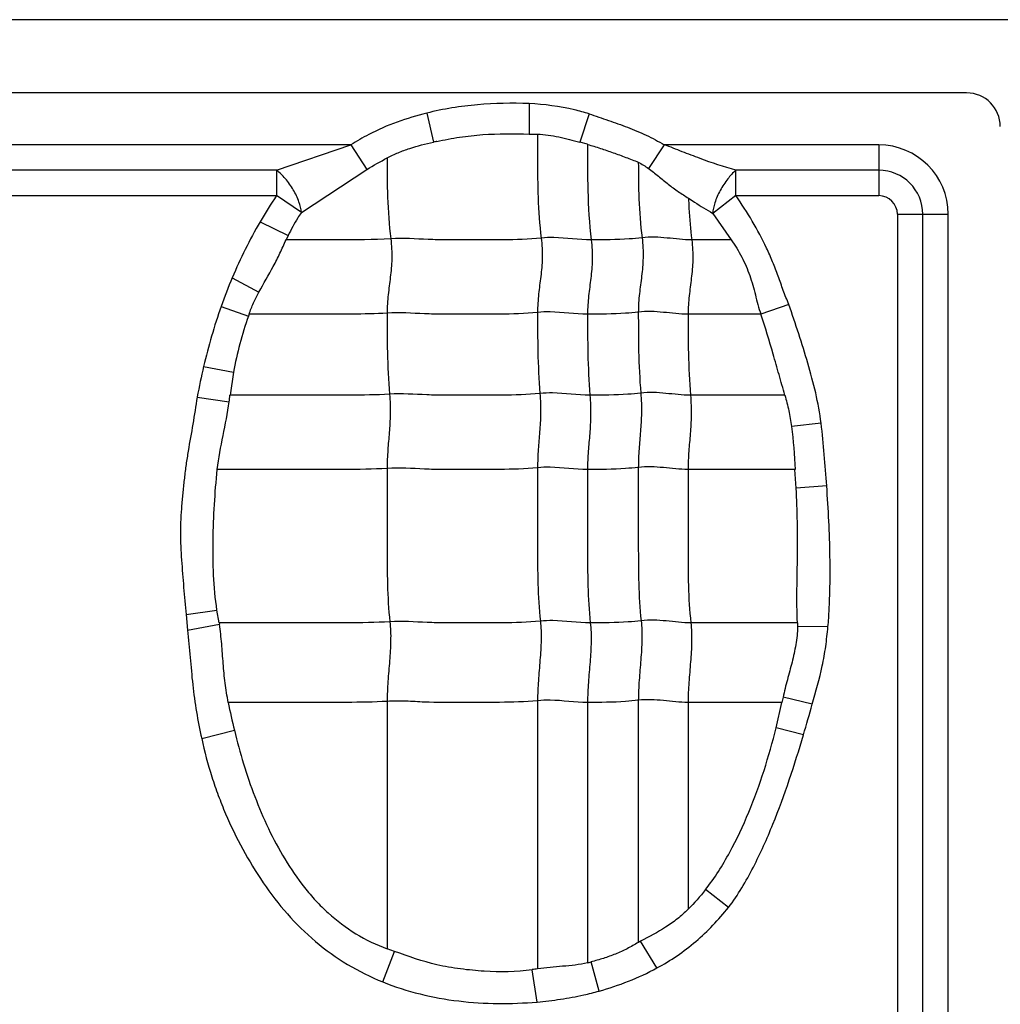
# Model space of a CAD drawing. Units: inches. Extents: x 23809 to 44080, y -772 to 4673.
# Drawn here: x 24030 to 24044, y 4360 to 4373 of the extents above; entities that cross this region are included whole.
import ezdxf

# ---------------------------------------------------------------- set-up
doc = ezdxf.new("R2010")
doc.units = ezdxf.units.IN

msp = doc.modelspace()

# ---------------------------------------------------------------- linework, layer by layer
at = {"color": 7, "linetype": 'Continuous'}
for p, q in [((24095.382, 4373.209), (23942.462, 4373.209)), ((24043.422, 4372.209), (23994.422, 4372.209)), ((24037.444, 4372.062), (24037.445, 4371.646)), ((24036.044, 4371.932), (24036.138, 4371.536)), ((24038.262, 4371.922), (24038.136, 4371.534)), ((24037.445, 4371.646), (24037.557, 4371.644)), ((24035.009, 4371.498), (24026.79, 4371.498)), ((24033.993, 4371.151), (24035.009, 4371.498)), ((24035.009, 4371.498), (24035.228, 4371.162)), ((24038.242, 4371.506), (24038.136, 4371.534)), ((24039.29, 4371.498), (24039.073, 4371.177)), ((24042.222, 4371.498), (24039.29, 4371.498)), ((24042.222, 4371.498), (24042.222, 4370.804)), ((24033.993, 4371.151), (24027.769, 4371.151)), ((24033.993, 4371.151), (24033.993, 4370.804)), ((24034.331, 4370.574), (24035.228, 4371.162)), ((24040.269, 4370.804), (24040.269, 4371.151)), ((24042.222, 4371.151), (24040.269, 4371.151)), ((24027.769, 4370.804), (24033.993, 4370.804)), ((24034.331, 4370.574), (24033.993, 4370.804)), ((24040.269, 4370.804), (24039.952, 4370.562)), ((24040.269, 4370.804), (24042.222, 4370.804)), ((24039.952, 4370.562), (24040.205, 4370.2)), ((24042.477, 4370.549), (24042.477, 4352.163)), ((24042.477, 4370.549), (24043.171, 4370.549)), ((24042.824, 4352.163), (24042.824, 4370.549)), ((24043.171, 4352.163), (24043.171, 4370.549)), ((24033.767, 4370.445), (24034.15, 4370.259)), ((24034.15, 4370.259), (24034.123, 4370.199)), ((24040.204, 4370.199), (24039.666, 4370.199)), ((24033.387, 4369.682), (24033.752, 4369.485)), ((24033.235, 4369.288), (24033.607, 4369.158)), ((24040.992, 4369.316), (24040.61, 4369.182)), ((24040.61, 4369.183), (24039.616, 4369.183)), ((24032.996, 4368.47), (24033.403, 4368.391)), ((24033.403, 4368.391), (24033.357, 4368.076)), ((24032.908, 4368.051), (24033.345, 4367.987)), ((24040.938, 4368.076), (24039.649, 4368.076)), ((24041.434, 4367.692), (24041.029, 4367.65)), ((24041.074, 4367.061), (24039.616, 4367.061)), ((24041.093, 4366.804), (24041.074, 4367.061)), ((24041.51, 4366.836), (24041.093, 4366.804)), ((24032.756, 4365.076), (24033.178, 4365.137)), ((24032.756, 4365.076), (24032.775, 4364.864)), ((24033.207, 4364.965), (24033.178, 4365.137)), ((24032.775, 4364.864), (24033.211, 4364.944)), ((24033.207, 4364.964), (24033.211, 4364.944)), ((24041.11, 4364.964), (24039.654, 4364.964)), ((24041.11, 4364.964), (24041.111, 4364.913)), ((24041.527, 4364.91), (24041.111, 4364.913)), ((24035.503, 4363.891), (24035.503, 4360.509)), ((24037.559, 4363.9), (24037.559, 4360.235)), ((24038.242, 4363.876), (24038.242, 4360.318)), ((24038.936, 4363.906), (24038.936, 4360.595)), ((24039.616, 4363.876), (24039.616, 4361.049)), ((24040.898, 4363.876), (24039.616, 4363.876)), ((24040.819, 4363.53), (24040.897, 4363.876)), ((24041.313, 4363.852), (24040.913, 4363.947)), ((24032.969, 4363.381), (24033.416, 4363.495)), ((24041.194, 4363.435), (24040.819, 4363.53)), ((24040.168, 4361.074), (24039.854, 4361.317)), ((24039.189, 4360.246), (24038.967, 4360.611)), ((24035.444, 4360.056), (24035.605, 4360.473)), ((24035.605, 4360.473), (24035.503, 4360.51)), ((24038.399, 4359.93), (24038.29, 4360.329)), ((24037.553, 4359.781), (24037.486, 4360.223))]:
    msp.add_line(p, q, dxfattribs=at)
for centre, radius, start, end in [((24043.422, 4371.749), 0.46, 0, 90), ((24038.442, 4360.967), 10.817, 102.0583, 102.2928), ((24042.222, 4370.549), 0.949, 0, 90), ((24042.222, 4370.549), 0.602, 0, 90), ((24039.12, 4367.328), 6.195, 145.8598, 149.7848), ((24042.222, 4370.549), 0.255, 0, 90), ((24039.834, 4366.968), 6.995, 157.1682, 160.6229), ((24040.657, 4366.678), 7.868, 160.6183, 166.8342), ((24041.45, 4366.509), 8.278, 161.1545, 161.3395), ((24042.881, 4366.165), 10.15, 166.8735, 169.2876), ((24029.776, 4368.462), 3.6, 352.4144, 353.8395), ((24042.803, 4365.785), 9.662, 191.3956, 193.7103), ((24043.569, 4363.35), 2.722, 167.3476, 168.8619), ((24020.501, 4369.579), 21.585, 343.4639, 344.6146), ((24044.193, 4350.976), 10.961, 118.4746, 118.6567), ((24037.726, 4362.538), 2.28, 283.0917, 284.3298), ((24041.375, 4334.689), 25.829, 98.4964, 98.6597)]:
    msp.add_arc(centre, radius, start, end, dxfattribs=at)
for points, knots in [([(24037.444, 4372.062), (24037.209, 4372.071), (24036.855, 4372.065), (24036.389, 4372.007), (24036.158, 4371.961), (24036.044, 4371.932)], [0, 0, 0, 0, 0.499854, 0.749957, 1, 1, 1, 1]), ([(24038.262, 4371.922), (24038.196, 4371.943), (24037.929, 4372.018), (24037.652, 4372.051), (24037.444, 4372.062)], [0, 0, 0, 0, 0.250207, 1, 1, 1, 1]), ([(24036.044, 4371.932), (24035.907, 4371.898), (24035.636, 4371.818), (24035.291, 4371.667), (24035.087, 4371.55), (24035.009, 4371.498)], [0, 0, 0, 0, 0.37499, 0.749966, 1, 1, 1, 1]), ([(24038.262, 4371.922), (24038.351, 4371.893), (24038.527, 4371.834), (24038.789, 4371.74), (24039.047, 4371.634), (24039.211, 4371.547), (24039.29, 4371.498)], [0, 0, 0, 0, 0.249971, 0.500004, 0.749992, 1, 1, 1, 1]), ([(24036.182, 4371.545), (24036.285, 4371.567), (24036.494, 4371.607), (24036.915, 4371.654), (24037.233, 4371.649), (24037.445, 4371.646)], [0, 0, 0, 0, 0.250066, 0.50007, 1, 1, 1, 1]), ([(24037.557, 4371.644), (24037.607, 4371.643), (24037.705, 4371.635), (24037.899, 4371.599), (24038.041, 4371.558), (24038.136, 4371.534)], [0, 0, 0, 0, 0.25041, 0.50051, 1, 1, 1, 1]), ([(24037.559, 4371.643), (24037.559, 4371.529), (24037.558, 4371.24), (24037.56, 4370.767), (24037.586, 4370.408), (24037.609, 4370.224)], [0, 0, 0, 0, 0.241695, 0.608625, 1, 1, 1, 1]), ([(24035.504, 4371.319), (24035.553, 4371.345), (24035.654, 4371.394), (24035.865, 4371.471), (24036.029, 4371.512), (24036.138, 4371.536)], [0, 0, 0, 0, 0.25007, 0.500104, 1, 1, 1, 1]), ([(24038.242, 4371.506), (24038.242, 4371.295), (24038.239, 4370.859), (24038.265, 4370.422), (24038.293, 4370.199)], [0, 0, 0, 0, 0.484321, 1, 1, 1, 1]), ([(24038.242, 4371.505), (24038.301, 4371.487), (24038.418, 4371.452), (24038.592, 4371.392), (24038.765, 4371.328), (24038.88, 4371.284), (24038.936, 4371.26)], [0, 0, 0, 0, 0.25009, 0.500134, 0.750161, 1, 1, 1, 1]), ([(24040.269, 4371.151), (24040.104, 4371.197), (24039.858, 4371.281), (24039.535, 4371.404), (24039.373, 4371.47), (24039.29, 4371.498)], [0, 0, 0, 0, 0.49557, 0.74719, 1, 1, 1, 1]), ([(24035.503, 4371.32), (24035.503, 4371.141), (24035.503, 4370.772), (24035.53, 4370.403), (24035.553, 4370.214)], [0, 0, 0, 0, 0.483868, 1, 1, 1, 1]), ([(24038.936, 4371.261), (24038.936, 4371.094), (24038.939, 4370.749), (24038.965, 4370.405), (24038.987, 4370.229)], [0, 0, 0, 0, 0.483947, 1, 1, 1, 1]), ([(24034.331, 4370.574), (24034.327, 4370.623), (24034.3, 4370.731), (24034.225, 4370.888), (24034.121, 4371.034), (24034.036, 4371.118), (24033.993, 4371.151)], [0, 0, 0, 0, 0.215349, 0.482615, 0.759783, 1, 1, 1, 1]), ([(24039.073, 4371.177), (24039.119, 4371.142), (24039.21, 4371.07), (24039.343, 4370.96), (24039.48, 4370.859), (24039.575, 4370.799), (24039.622, 4370.77)], [0, 0, 0, 0, 0.255157, 0.508934, 0.757345, 1, 1, 1, 1]), ([(24040.269, 4371.151), (24040.228, 4371.116), (24040.149, 4371.029), (24040.051, 4370.879), (24039.981, 4370.72), (24039.956, 4370.611), (24039.952, 4370.562)], [0, 0, 0, 0, 0.237661, 0.514474, 0.783081, 1, 1, 1, 1]), ([(24039.622, 4370.77), (24039.624, 4370.724), (24039.632, 4370.534), (24039.648, 4370.343), (24039.666, 4370.199)], [0, 0, 0, 0, 0.241521, 1, 1, 1, 1]), ([(24039.622, 4370.77), (24039.649, 4370.751), (24039.757, 4370.679), (24039.868, 4370.612), (24039.952, 4370.562)], [0, 0, 0, 0, 0.255739, 1, 1, 1, 1]), ([(24040.992, 4369.316), (24040.966, 4369.38), (24040.916, 4369.509), (24040.847, 4369.704), (24040.773, 4369.898), (24040.662, 4370.152), (24040.498, 4370.458), (24040.348, 4370.69), (24040.269, 4370.804)], [0, 0, 0, 0, 0.125006, 0.250012, 0.375025, 0.500037, 0.750003, 1, 1, 1, 1]), ([(24034.331, 4370.574), (24034.314, 4370.549), (24034.248, 4370.448), (24034.19, 4370.341), (24034.15, 4370.259)], [0, 0, 0, 0, 0.247156, 1, 1, 1, 1]), ([(24033.752, 4369.485), (24033.815, 4369.603), (24033.919, 4369.776), (24034.041, 4370.015), (24034.094, 4370.139), (24034.122, 4370.2)], [0, 0, 0, 0, 0.500352, 0.7502, 1, 1, 1, 1]), ([(24035.553, 4370.214), (24035.314, 4370.199), (24034.837, 4370.199), (24034.36, 4370.199), (24034.123, 4370.199)], [0, 0, 0, 0, 0.502848, 1, 1, 1, 1]), ([(24035.553, 4370.214), (24035.565, 4370.122), (24035.573, 4369.946), (24035.549, 4369.691), (24035.515, 4369.447), (24035.503, 4369.282), (24035.503, 4369.198)], [0, 0, 0, 0, 0.272503, 0.516183, 0.75247, 1, 1, 1, 1]), ([(24037.609, 4370.224), (24037.437, 4370.206), (24037.178, 4370.198), (24036.833, 4370.2), (24036.576, 4370.2), (24036.319, 4370.197), (24035.978, 4370.206), (24035.723, 4370.225), (24035.553, 4370.214)], [0, 0, 0, 0, 0.252321, 0.37751, 0.502804, 0.628313, 0.751928, 1, 1, 1, 1]), ([(24037.609, 4370.224), (24037.621, 4370.132), (24037.629, 4369.956), (24037.605, 4369.701), (24037.57, 4369.456), (24037.559, 4369.292), (24037.559, 4369.208)], [0, 0, 0, 0, 0.272503, 0.516183, 0.75247, 1, 1, 1, 1]), ([(24038.293, 4370.199), (24038.122, 4370.199), (24037.895, 4370.236), (24037.666, 4370.23), (24037.609, 4370.224)], [0, 0, 0, 0, 0.747834, 1, 1, 1, 1]), ([(24038.293, 4370.199), (24038.304, 4370.108), (24038.313, 4369.931), (24038.289, 4369.677), (24038.254, 4369.432), (24038.242, 4369.268), (24038.242, 4369.183)], [0, 0, 0, 0, 0.272503, 0.516183, 0.75247, 1, 1, 1, 1]), ([(24038.987, 4370.229), (24038.928, 4370.221), (24038.698, 4370.2), (24038.465, 4370.199), (24038.293, 4370.199)], [0, 0, 0, 0, 0.254254, 1, 1, 1, 1]), ([(24038.987, 4370.229), (24038.998, 4370.137), (24039.007, 4369.961), (24038.983, 4369.706), (24038.948, 4369.461), (24038.936, 4369.297), (24038.936, 4369.213)], [0, 0, 0, 0, 0.272503, 0.516183, 0.75247, 1, 1, 1, 1]), ([(24039.666, 4370.199), (24039.554, 4370.199), (24039.329, 4370.229), (24039.1, 4370.243), (24038.987, 4370.229)], [0, 0, 0, 0, 0.496695, 1, 1, 1, 1]), ([(24039.666, 4370.199), (24039.678, 4370.108), (24039.686, 4369.931), (24039.662, 4369.677), (24039.628, 4369.432), (24039.616, 4369.268), (24039.616, 4369.183)], [0, 0, 0, 0, 0.272503, 0.516183, 0.75247, 1, 1, 1, 1]), ([(24040.205, 4370.2), (24040.257, 4370.124), (24040.355, 4369.969), (24040.464, 4369.714), (24040.536, 4369.448), (24040.58, 4369.269), (24040.61, 4369.182)], [0, 0, 0, 0, 0.250069, 0.500036, 0.75006, 1, 1, 1, 1]), ([(24033.616, 4369.183), (24033.634, 4369.235), (24033.676, 4369.338), (24033.726, 4369.436), (24033.752, 4369.485)], [0, 0, 0, 0, 0.500011, 1, 1, 1, 1]), ([(24037.559, 4369.208), (24037.387, 4369.19), (24037.127, 4369.182), (24036.783, 4369.184), (24036.525, 4369.184), (24036.268, 4369.181), (24035.928, 4369.19), (24035.673, 4369.209), (24035.503, 4369.198)], [0, 0, 0, 0, 0.252321, 0.37751, 0.502804, 0.628313, 0.751928, 1, 1, 1, 1]), ([(24038.242, 4369.183), (24038.072, 4369.183), (24037.845, 4369.22), (24037.616, 4369.214), (24037.559, 4369.208)], [0, 0, 0, 0, 0.747834, 1, 1, 1, 1]), ([(24037.559, 4369.208), (24037.559, 4369.029), (24037.559, 4368.659), (24037.576, 4368.29), (24037.592, 4368.1)], [0, 0, 0, 0, 0.483986, 1, 1, 1, 1]), ([(24038.936, 4369.213), (24038.878, 4369.205), (24038.647, 4369.184), (24038.415, 4369.183), (24038.242, 4369.183)], [0, 0, 0, 0, 0.254254, 1, 1, 1, 1]), ([(24039.616, 4369.183), (24039.503, 4369.183), (24039.278, 4369.213), (24039.05, 4369.227), (24038.936, 4369.213)], [0, 0, 0, 0, 0.496695, 1, 1, 1, 1]), ([(24038.936, 4369.213), (24038.936, 4369.034), (24038.936, 4368.664), (24038.954, 4368.295), (24038.969, 4368.105)], [0, 0, 0, 0, 0.483986, 1, 1, 1, 1]), ([(24041.434, 4367.692), (24041.416, 4367.831), (24041.366, 4368.108), (24041.254, 4368.514), (24041.129, 4368.917), (24041.039, 4369.183), (24040.992, 4369.316)], [0, 0, 0, 0, 0.249996, 0.499999, 0.749999, 1, 1, 1, 1]), ([(24035.503, 4369.198), (24035.344, 4369.188), (24035.028, 4369.182), (24034.555, 4369.184), (24034.085, 4369.183), (24033.772, 4369.183), (24033.616, 4369.183)], [0, 0, 0, 0, 0.25313, 0.502176, 0.751088, 1, 1, 1, 1]), ([(24035.503, 4369.198), (24035.503, 4369.019), (24035.503, 4368.65), (24035.52, 4368.281), (24035.536, 4368.09)], [0, 0, 0, 0, 0.483986, 1, 1, 1, 1]), ([(24038.242, 4369.183), (24038.242, 4369.005), (24038.242, 4368.635), (24038.26, 4368.266), (24038.275, 4368.076)], [0, 0, 0, 0, 0.483986, 1, 1, 1, 1]), ([(24039.616, 4369.183), (24039.616, 4369.005), (24039.616, 4368.635), (24039.633, 4368.266), (24039.649, 4368.076)], [0, 0, 0, 0, 0.483986, 1, 1, 1, 1]), ([(24040.938, 4368.076), (24040.912, 4368.17), (24040.858, 4368.357), (24040.754, 4368.728), (24040.671, 4369.003), (24040.61, 4369.183)], [0, 0, 0, 0, 0.252852, 0.506052, 1, 1, 1, 1]), ([(24032.908, 4368.051), (24032.888, 4367.928), (24032.85, 4367.681), (24032.794, 4367.375), (24032.755, 4367.128), (24032.732, 4366.943), (24032.712, 4366.756), (24032.695, 4366.57), (24032.681, 4366.383), (24032.676, 4366.134), (24032.692, 4365.822), (24032.722, 4365.449), (24032.744, 4365.201), (24032.756, 4365.076)], [0, 0, 0, 0, 0.124992, 0.250005, 0.312487, 0.374968, 0.437481, 0.500021, 0.562526, 0.624996, 0.750019, 0.875005, 1, 1, 1, 1]), ([(24035.536, 4368.09), (24035.353, 4368.079), (24034.988, 4368.074), (24034.442, 4368.076), (24033.899, 4368.076), (24033.537, 4368.076), (24033.356, 4368.076)], [0, 0, 0, 0, 0.252785, 0.501879, 0.75094, 1, 1, 1, 1]), ([(24035.536, 4368.09), (24035.544, 4367.998), (24035.549, 4367.823), (24035.533, 4367.568), (24035.511, 4367.323), (24035.503, 4367.159), (24035.503, 4367.075)], [0, 0, 0, 0, 0.273317, 0.516879, 0.752302, 1, 1, 1, 1]), ([(24037.592, 4368.1), (24037.42, 4368.082), (24037.16, 4368.075), (24036.816, 4368.076), (24036.558, 4368.076), (24036.301, 4368.073), (24035.961, 4368.082), (24035.706, 4368.101), (24035.536, 4368.09)], [0, 0, 0, 0, 0.252321, 0.37751, 0.502804, 0.628313, 0.751928, 1, 1, 1, 1]), ([(24037.592, 4368.1), (24037.599, 4368.008), (24037.605, 4367.832), (24037.589, 4367.578), (24037.566, 4367.332), (24037.559, 4367.169), (24037.559, 4367.085)], [0, 0, 0, 0, 0.273317, 0.516879, 0.752302, 1, 1, 1, 1]), ([(24038.275, 4368.076), (24038.105, 4368.076), (24037.878, 4368.112), (24037.649, 4368.106), (24037.592, 4368.1)], [0, 0, 0, 0, 0.747834, 1, 1, 1, 1]), ([(24038.275, 4368.076), (24038.283, 4367.983), (24038.288, 4367.808), (24038.273, 4367.553), (24038.25, 4367.308), (24038.242, 4367.144), (24038.242, 4367.061)], [0, 0, 0, 0, 0.273317, 0.516879, 0.752302, 1, 1, 1, 1]), ([(24038.969, 4368.105), (24038.911, 4368.098), (24038.68, 4368.076), (24038.448, 4368.076), (24038.275, 4368.076)], [0, 0, 0, 0, 0.254254, 1, 1, 1, 1]), ([(24038.969, 4368.105), (24038.977, 4368.013), (24038.982, 4367.837), (24038.967, 4367.583), (24038.944, 4367.337), (24038.936, 4367.174), (24038.936, 4367.09)], [0, 0, 0, 0, 0.273317, 0.516879, 0.752302, 1, 1, 1, 1]), ([(24039.649, 4368.076), (24039.536, 4368.076), (24039.311, 4368.105), (24039.083, 4368.119), (24038.969, 4368.105)], [0, 0, 0, 0, 0.496695, 1, 1, 1, 1]), ([(24039.649, 4368.076), (24039.656, 4367.983), (24039.662, 4367.808), (24039.646, 4367.553), (24039.624, 4367.308), (24039.616, 4367.144), (24039.616, 4367.061)], [0, 0, 0, 0, 0.273317, 0.516879, 0.752302, 1, 1, 1, 1]), ([(24040.938, 4368.076), (24040.958, 4368.006), (24040.996, 4367.865), (24041.019, 4367.722), (24041.029, 4367.65)], [0, 0, 0, 0, 0.500067, 1, 1, 1, 1]), ([(24033.183, 4367.06), (24033.199, 4367.216), (24033.261, 4367.524), (24033.324, 4367.831), (24033.345, 4367.987)], [0, 0, 0, 0, 0.50011, 1, 1, 1, 1]), ([(24033.178, 4365.137), (24033.154, 4365.296), (24033.126, 4365.617), (24033.121, 4366.098), (24033.141, 4366.58), (24033.165, 4366.9), (24033.183, 4367.06)], [0, 0, 0, 0, 0.249998, 0.499996, 0.750011, 1, 1, 1, 1]), ([(24035.503, 4367.075), (24035.308, 4367.063), (24034.92, 4367.059), (24034.34, 4367.061), (24033.762, 4367.06), (24033.377, 4367.061), (24033.184, 4367.061)], [0, 0, 0, 0, 0.252633, 0.501765, 0.750882, 1, 1, 1, 1]), ([(24037.559, 4367.085), (24037.387, 4367.067), (24037.127, 4367.06), (24036.783, 4367.061), (24036.525, 4367.061), (24036.268, 4367.058), (24035.928, 4367.067), (24035.673, 4367.086), (24035.503, 4367.075)], [0, 0, 0, 0, 0.252321, 0.37751, 0.502804, 0.628313, 0.751928, 1, 1, 1, 1]), ([(24035.503, 4367.075), (24035.503, 4366.722), (24035.503, 4366.192), (24035.503, 4365.493), (24035.522, 4365.147), (24035.541, 4364.979)], [0, 0, 0, 0, 0.505949, 0.75738, 1, 1, 1, 1]), ([(24038.242, 4367.061), (24038.072, 4367.061), (24037.845, 4367.097), (24037.616, 4367.091), (24037.559, 4367.085)], [0, 0, 0, 0, 0.747834, 1, 1, 1, 1]), ([(24037.559, 4367.085), (24037.559, 4366.731), (24037.559, 4366.201), (24037.559, 4365.502), (24037.577, 4365.157), (24037.597, 4364.988)], [0, 0, 0, 0, 0.505949, 0.75738, 1, 1, 1, 1]), ([(24038.936, 4367.09), (24038.878, 4367.083), (24038.647, 4367.061), (24038.415, 4367.061), (24038.242, 4367.061)], [0, 0, 0, 0, 0.254254, 1, 1, 1, 1]), ([(24038.242, 4367.061), (24038.242, 4366.707), (24038.242, 4366.177), (24038.242, 4365.478), (24038.261, 4365.132), (24038.28, 4364.964)], [0, 0, 0, 0, 0.505949, 0.75738, 1, 1, 1, 1]), ([(24039.616, 4367.061), (24039.503, 4367.061), (24039.278, 4367.09), (24039.05, 4367.104), (24038.936, 4367.09)], [0, 0, 0, 0, 0.496695, 1, 1, 1, 1]), ([(24038.936, 4367.09), (24038.936, 4366.736), (24038.936, 4366.206), (24038.936, 4365.507), (24038.955, 4365.162), (24038.974, 4364.993)], [0, 0, 0, 0, 0.505949, 0.75738, 1, 1, 1, 1]), ([(24039.616, 4367.061), (24039.616, 4366.707), (24039.616, 4366.177), (24039.616, 4365.478), (24039.634, 4365.132), (24039.654, 4364.964)], [0, 0, 0, 0, 0.505949, 0.75738, 1, 1, 1, 1]), ([(24041.11, 4364.964), (24041.097, 4365.27), (24041.112, 4365.731), (24041.113, 4366.344), (24041.101, 4366.651), (24041.093, 4366.804)], [0, 0, 0, 0, 0.500022, 0.750037, 1, 1, 1, 1]), ([(24041.527, 4364.91), (24041.535, 4364.99), (24041.545, 4365.151), (24041.557, 4365.472), (24041.558, 4366.034), (24041.533, 4366.516), (24041.51, 4366.836)], [0, 0, 0, 0, 0.125002, 0.250011, 0.500017, 1, 1, 1, 1]), ([(24035.541, 4364.979), (24035.345, 4364.966), (24034.954, 4364.963), (24034.37, 4364.964), (24033.789, 4364.964), (24033.401, 4364.964), (24033.207, 4364.964)], [0, 0, 0, 0, 0.252617, 0.501753, 0.750877, 1, 1, 1, 1]), ([(24033.333, 4363.876), (24033.316, 4363.964), (24033.286, 4364.141), (24033.262, 4364.409), (24033.245, 4364.677), (24033.225, 4364.856), (24033.211, 4364.944)], [0, 0, 0, 0, 0.250081, 0.500041, 0.750108, 1, 1, 1, 1]), ([(24035.541, 4364.979), (24035.551, 4364.893), (24035.555, 4364.714), (24035.537, 4364.443), (24035.513, 4364.167), (24035.503, 4363.982), (24035.503, 4363.891)], [0, 0, 0, 0, 0.23745, 0.490795, 0.749052, 1, 1, 1, 1]), ([(24037.597, 4364.988), (24037.425, 4364.97), (24037.165, 4364.963), (24036.821, 4364.964), (24036.563, 4364.964), (24036.306, 4364.961), (24035.966, 4364.97), (24035.711, 4364.989), (24035.541, 4364.979)], [0, 0, 0, 0, 0.252321, 0.37751, 0.502804, 0.628313, 0.751928, 1, 1, 1, 1]), ([(24037.597, 4364.988), (24037.607, 4364.902), (24037.611, 4364.724), (24037.593, 4364.452), (24037.569, 4364.176), (24037.559, 4363.992), (24037.559, 4363.9)], [0, 0, 0, 0, 0.23745, 0.490795, 0.749052, 1, 1, 1, 1]), ([(24038.28, 4364.964), (24038.11, 4364.964), (24037.883, 4365), (24037.654, 4364.994), (24037.597, 4364.988)], [0, 0, 0, 0, 0.747834, 1, 1, 1, 1]), ([(24038.28, 4364.964), (24038.29, 4364.878), (24038.294, 4364.699), (24038.277, 4364.428), (24038.252, 4364.152), (24038.242, 4363.967), (24038.242, 4363.876)], [0, 0, 0, 0, 0.23745, 0.490795, 0.749052, 1, 1, 1, 1]), ([(24038.974, 4364.993), (24038.916, 4364.986), (24038.685, 4364.964), (24038.453, 4364.964), (24038.28, 4364.964)], [0, 0, 0, 0, 0.254254, 1, 1, 1, 1]), ([(24038.974, 4364.993), (24038.984, 4364.907), (24038.988, 4364.729), (24038.971, 4364.457), (24038.946, 4364.181), (24038.936, 4363.997), (24038.936, 4363.906)], [0, 0, 0, 0, 0.23745, 0.490795, 0.749052, 1, 1, 1, 1]), ([(24039.654, 4364.964), (24039.541, 4364.964), (24039.316, 4364.994), (24039.088, 4365.007), (24038.974, 4364.993)], [0, 0, 0, 0, 0.496695, 1, 1, 1, 1]), ([(24039.654, 4364.964), (24039.664, 4364.878), (24039.668, 4364.699), (24039.65, 4364.428), (24039.626, 4364.152), (24039.616, 4363.967), (24039.616, 4363.876)], [0, 0, 0, 0, 0.23745, 0.490795, 0.749052, 1, 1, 1, 1]), ([(24041.111, 4364.913), (24041.112, 4364.831), (24041.092, 4364.666), (24041.038, 4364.425), (24040.972, 4364.187), (24040.931, 4364.027), (24040.913, 4363.947)], [0, 0, 0, 0, 0.249968, 0.499954, 0.749989, 1, 1, 1, 1]), ([(24041.313, 4363.852), (24041.362, 4364.025), (24041.436, 4364.286), (24041.5, 4364.641), (24041.518, 4364.82), (24041.527, 4364.91)], [0, 0, 0, 0, 0.49998, 0.749966, 1, 1, 1, 1]), ([(24032.775, 4364.864), (24032.806, 4364.616), (24032.826, 4364.242), (24032.894, 4363.747), (24032.942, 4363.503), (24032.969, 4363.381)], [0, 0, 0, 0, 0.499998, 0.749997, 1, 1, 1, 1]), ([(24035.503, 4363.891), (24035.32, 4363.88), (24034.957, 4363.875), (24034.413, 4363.877), (24033.872, 4363.876), (24033.512, 4363.876), (24033.331, 4363.876)], [0, 0, 0, 0, 0.252794, 0.501886, 0.750943, 1, 1, 1, 1]), ([(24037.559, 4363.9), (24037.387, 4363.883), (24037.041, 4363.874), (24036.526, 4363.878), (24036.099, 4363.872), (24035.759, 4363.896), (24035.589, 4363.897), (24035.503, 4363.891)], [0, 0, 0, 0, 0.252248, 0.502763, 0.752101, 0.874266, 1, 1, 1, 1]), ([(24038.242, 4363.876), (24038.072, 4363.876), (24037.845, 4363.913), (24037.616, 4363.906), (24037.559, 4363.9)], [0, 0, 0, 0, 0.747834, 1, 1, 1, 1]), ([(24038.936, 4363.906), (24038.878, 4363.898), (24038.647, 4363.877), (24038.415, 4363.876), (24038.242, 4363.876)], [0, 0, 0, 0, 0.254254, 1, 1, 1, 1]), ([(24039.616, 4363.876), (24039.503, 4363.876), (24039.278, 4363.906), (24039.05, 4363.92), (24038.936, 4363.906)], [0, 0, 0, 0, 0.496695, 1, 1, 1, 1]), ([(24033.416, 4363.495), (24033.492, 4363.189), (24033.672, 4362.581), (24034.01, 4361.863), (24034.321, 4361.404), (24034.526, 4361.163), (24034.751, 4360.941), (24035.069, 4360.702), (24035.354, 4360.561), (24035.503, 4360.509)], [0, 0, 0, 0, 0.250037, 0.499936, 0.624988, 0.687545, 0.750102, 0.875089, 1, 1, 1, 1]), ([(24039.854, 4361.317), (24039.98, 4361.476), (24040.195, 4361.822), (24040.454, 4362.372), (24040.661, 4362.944), (24040.77, 4363.334), (24040.819, 4363.53)], [0, 0, 0, 0, 0.249978, 0.49998, 0.749988, 1, 1, 1, 1]), ([(24040.168, 4361.074), (24040.299, 4361.245), (24040.519, 4361.618), (24040.869, 4362.406), (24041.071, 4363.022), (24041.194, 4363.435)], [0, 0, 0, 0, 0.249865, 0.499927, 1, 1, 1, 1]), ([(24032.969, 4363.381), (24033.006, 4363.205), (24033.078, 4362.945), (24033.194, 4362.605), (24033.326, 4362.271), (24033.522, 4361.867), (24033.803, 4361.406), (24034.13, 4360.977), (24034.515, 4360.598), (24034.954, 4360.282), (24035.278, 4360.124), (24035.444, 4360.055)], [0, 0, 0, 0, 0.12502, 0.187541, 0.250068, 0.375097, 0.50012, 0.625125, 0.750095, 0.875034, 1, 1, 1, 1]), ([(24039.616, 4361.049), (24039.569, 4361.003), (24039.472, 4360.914), (24039.257, 4360.763), (24039.082, 4360.674), (24038.967, 4360.611)], [0, 0, 0, 0, 0.25024, 0.500311, 1, 1, 1, 1]), ([(24039.189, 4360.246), (24039.284, 4360.296), (24039.468, 4360.409), (24039.725, 4360.605), (24039.96, 4360.826), (24040.1, 4360.99), (24040.168, 4361.074)], [0, 0, 0, 0, 0.249932, 0.500043, 0.749941, 1, 1, 1, 1]), ([(24038.936, 4360.595), (24038.885, 4360.566), (24038.784, 4360.507), (24038.625, 4360.434), (24038.459, 4360.376), (24038.347, 4360.344), (24038.29, 4360.329)], [0, 0, 0, 0, 0.250036, 0.499954, 0.750057, 1, 1, 1, 1]), ([(24038.242, 4360.318), (24038.187, 4360.304), (24038.073, 4360.283), (24037.902, 4360.269), (24037.73, 4360.254), (24037.616, 4360.241), (24037.559, 4360.234)], [0, 0, 0, 0, 0.250032, 0.500072, 0.749997, 1, 1, 1, 1]), ([(24037.486, 4360.223), (24037.27, 4360.189), (24036.939, 4360.188), (24036.505, 4360.229), (24036.289, 4360.265), (24036.182, 4360.29)], [0, 0, 0, 0, 0.499585, 0.749885, 1, 1, 1, 1]), ([(24035.444, 4360.055), (24035.774, 4359.922), (24036.478, 4359.753), (24037.197, 4359.751), (24037.553, 4359.781)], [0, 0, 0, 0, 0.499764, 1, 1, 1, 1]), ([(24037.553, 4359.781), (24037.66, 4359.79), (24037.874, 4359.816), (24038.156, 4359.867), (24038.33, 4359.911), (24038.399, 4359.93)], [0, 0, 0, 0, 0.374996, 0.749967, 1, 1, 1, 1])]:
    msp.add_open_spline(points, degree=3, knots=knots, dxfattribs=at)
for points in [[(24035.228, 4371.162), (24035.318, 4371.218), (24035.409, 4371.271), (24035.504, 4371.319)], [(24038.936, 4371.26), (24038.984, 4371.236), (24039.03, 4371.209), (24039.073, 4371.177)], [(24033.767, 4370.445), (24033.624, 4370.2), (24033.498, 4369.944), (24033.387, 4369.682)], [(24033.607, 4369.158), (24033.523, 4368.907), (24033.45, 4368.651), (24033.403, 4368.391)], [(24041.029, 4367.65), (24041.054, 4367.454), (24041.067, 4367.257), (24041.078, 4367.061)], [(24041.51, 4366.836), (24041.489, 4367.122), (24041.468, 4367.407), (24041.434, 4367.692)], [(24039.854, 4361.317), (24039.781, 4361.223), (24039.702, 4361.132), (24039.616, 4361.049)], [(24036.182, 4360.29), (24035.986, 4360.335), (24035.795, 4360.405), (24035.605, 4360.473)], [(24038.399, 4359.93), (24038.673, 4360.005), (24038.94, 4360.11), (24039.189, 4360.246)]]:
    msp.add_open_spline(points, degree=3, dxfattribs=at)

doc.saveas('drawing.dxf')
